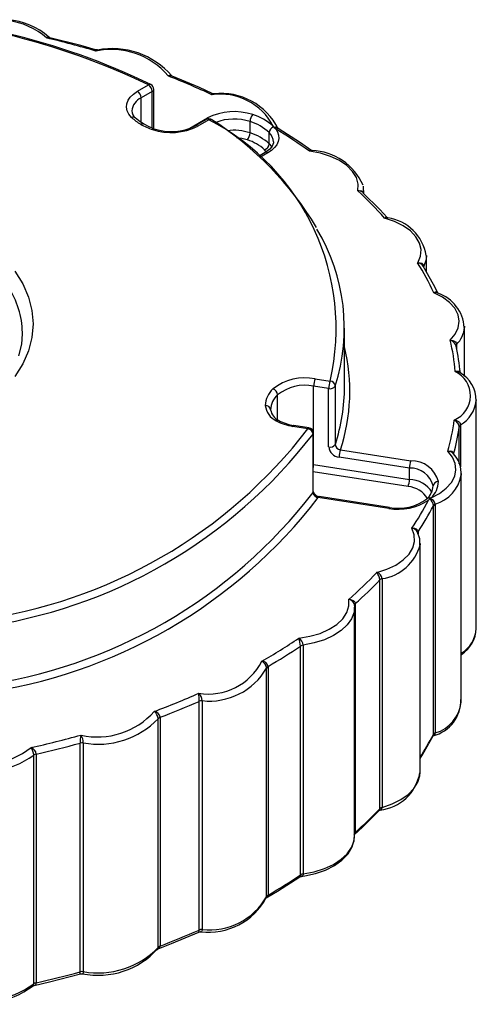
# Paper-space layout '_Изометрия' of a CAD drawing. Units: millimetres. Extents: x -19 to 6.6, y -15.8 to 31.9.
# Drawn here: x -2 to 6.6, y -15.6 to 2.9 of the extents above; entities that cross this region are included whole.
import ezdxf

# ---------------------------------------------------------------- set-up
doc = ezdxf.new("R2010")
doc.units = ezdxf.units.MM

psp = doc.layouts.new('_Изометрия')

# ---------------------------------------------------------------- linework, layer by layer
at = {"color": 7, "linetype": 'Continuous', "lineweight": 25}
for p, q in [((-1.409, 2.577), (-1.427, 2.586)), ((-0.515, 2.345), (-0.552, 2.349)), ((0.884, 1.856), (0.879, 1.86)), ((0.234, 1.57), (0.441, 1.689)), ((0.512, 1.567), (0.305, 1.447)), ((0.541, 0.87), (0.541, 1.607)), ((1.669, 1.524), (1.636, 1.532)), ((1.522, 1.041), (1.316, 0.921)), ((1.572, 1.036), (1.366, 0.917)), ((2.346, 0.791), (2.346, 1.003)), ((2.705, 0.584), (2.705, 0.795)), ((2.873, 0.873), (2.875, 0.872)), ((2.631, 0.422), (2.505, 0.349)), ((3.511, 0.459), (3.486, 0.469)), ((4.478, -0.345), (4.478, -0.295)), ((4.932, -0.805), (4.918, -0.796)), ((5.655, -1.813), (5.655, -1.506)), ((5.869, -2.213), (5.868, -2.211)), ((4.118, -3.968), (4.118, -2.873)), ((6.369, -2.833), (6.368, -2.857)), ((6.369, -3.779), (6.369, -2.833)), ((-1.924, -2.98), (-1.923, -2.955)), ((6.208, -3.201), (6.209, -3.203)), ((3.565, -3.822), (3.847, -3.865)), ((6.288, -3.71), (6.289, -3.708)), ((3.821, -4.003), (3.539, -3.959)), ((3.539, -5.429), (3.539, -3.959)), ((3.821, -5.098), (3.821, -4.003)), ((3.946, -3.958), (3.946, -5.053)), ((6.59, -8.506), (6.59, -4.216)), ((3.433, -4.758), (3.151, -4.714)), ((3.449, -4.74), (3.166, -4.697)), ((3.528, -5.954), (3.528, -4.859)), ((3.533, -5.935), (3.533, -4.839)), ((4.041, -5.154), (5.362, -5.358)), ((5.336, -5.496), (4.015, -5.292)), ((3.539, -5.429), (5.336, -5.707)), ((5.336, -5.707), (5.336, -5.496)), ((6.308, -5.595), (6.307, -5.628)), ((6.308, -9.885), (6.308, -5.595)), ((4.948, -6.251), (3.627, -6.046)), ((4.963, -6.233), (3.642, -6.029)), ((5.666, -6.072), (5.665, -6.073)), ((5.786, -10.492), (5.786, -6.202)), ((5.82, -6.173), (5.82, -10.463)), ((5.536, -6.911), (5.535, -6.933)), ((5.536, -11.201), (5.536, -6.911)), ((4.823, -7.57), (4.823, -11.86)), ((4.779, -11.884), (4.779, -7.594)), ((4.304, -8.057), (4.305, -8.067)), ((4.305, -8.072), (4.307, -8.105)), ((4.307, -12.395), (4.307, -8.105)), ((4.321, -8.038), (4.321, -12.328)), ((3.292, -13.125), (3.292, -8.835)), ((3.344, -8.816), (3.344, -13.106)), ((2.685, -9.214), (2.685, -13.504)), ((2.657, -13.536), (2.657, -9.245)), ((1.391, -14.16), (1.391, -9.87)), ((1.448, -9.858), (1.448, -14.148)), ((0.622, -14.485), (0.622, -10.195)), ((0.66, -10.168), (0.66, -14.458)), ((5.78, -10.519), (5.783, -10.516)), ((-0.841, -14.944), (-0.841, -10.654)), ((-0.781, -10.649), (-0.781, -14.939)), ((-1.711, -15.17), (-1.711, -10.88)), ((-1.664, -10.858), (-1.664, -15.148)), ((4.769, -11.919), (4.785, -11.91)), ((3.283, -13.163), (3.31, -13.153)), ((2.653, -13.558), (2.652, -13.558)), ((1.388, -14.198), (1.421, -14.191)), ((0.614, -14.516), (0.621, -14.511)), ((-0.835, -14.982), (-0.798, -14.979)), ((-1.721, -15.208), (-1.702, -15.197))]:
    psp.add_line(p, q, dxfattribs=at)
at = {"color": 8, "linetype": 'Continuous', "lineweight": 25}
for p, q in [((0.512, 0.881), (0.512, 1.567)), ((0.305, 0.983), (0.305, 1.447)), ((1.216, 0.878), (1.55, 1.07)), ((2.681, 0.417), (2.528, 0.329)), ((2.651, 0.435), (2.619, 0.474)), ((6.22, -3.177), (6.22, -3.261)), ((2.863, -4.589), (2.863, -4.121)), ((6.27, -5.414), (6.27, -4.719)), ((6.293, -4.687), (6.293, -5.474)), ((5.31, -5.844), (3.533, -5.569)), ((5.499, -6.691), (5.499, -6.731))]:
    psp.add_line(p, q, dxfattribs=at)
at = {"color": 8, "linetype": 'Continuous', "lineweight": 25, "flags": 128}
for points in [[(-1.47, 2.57), (-1.449, 2.588), (-1.434, 2.59), (-1.427, 2.586)], [(-1.41, 2.576), (-1.429, 2.578), (-1.47, 2.57)], [(-0.543, 2.323), (-0.549, 2.344), (-0.552, 2.348)], [(-0.516, 2.344), (-0.525, 2.342), (-0.543, 2.323)], [(0.811, 1.859), (0.84, 1.874), (0.861, 1.874), (0.872, 1.869), (0.878, 1.861)], [(0.883, 1.856), (0.856, 1.862), (0.811, 1.859)], [(1.629, 1.507), (1.633, 1.528), (1.636, 1.532)], [(1.669, 1.523), (1.656, 1.522), (1.629, 1.507)], [(1.55, 1.07), (1.564, 1.061), (1.571, 1.054)], [(2.794, 0.893), (2.827, 0.901), (2.852, 0.897), (2.863, 0.89), (2.872, 0.879), (2.874, 0.872)], [(2.705, 0.584), (2.747, 0.533), (2.755, 0.521)], [(3.46, 0.447), (3.474, 0.467), (3.483, 0.47), (3.486, 0.469)], [(3.511, 0.458), (3.494, 0.459), (3.46, 0.447)], [(4.868, -0.809), (4.892, -0.792), (4.908, -0.79), (4.916, -0.794), (4.917, -0.796)], [(4.931, -0.806), (4.908, -0.802), (4.868, -0.809)], [(5.655, -1.51), (5.647, -1.585), (5.605, -1.708)], [(-2.063, -1.805), (-1.916, -2.043), (-1.809, -2.288), (-1.745, -2.539), (-1.723, -2.791), (-1.745, -3.044), (-1.809, -3.294), (-1.916, -3.539), (-2.063, -3.778)], [(5.794, -2.207), (5.825, -2.193), (5.847, -2.193), (5.858, -2.199), (5.867, -2.209), (5.867, -2.211)], [(5.869, -2.213), (5.838, -2.205), (5.794, -2.207)], [(6.196, -3.686), (6.234, -3.676), (6.26, -3.679), (6.274, -3.686), (6.284, -3.697), (6.289, -3.708)], [(3.166, -4.697), (3.165, -4.697), (3.161, -4.699), (3.156, -4.705), (3.151, -4.714)], [(3.449, -4.74), (3.448, -4.74), (3.443, -4.743), (3.438, -4.748), (3.433, -4.758)], [(3.533, -4.839), (3.532, -4.847), (3.53, -4.854)], [(3.642, -6.029), (3.641, -6.029), (3.637, -6.031), (3.632, -6.037), (3.627, -6.046)], [(4.963, -6.233), (4.962, -6.233), (4.958, -6.235), (4.953, -6.241), (4.948, -6.251)], [(4.307, -8.105), (4.297, -8.197), (4.251, -8.32), (4.169, -8.436), (4.055, -8.543), (3.91, -8.637), (3.74, -8.715), (3.549, -8.775), (3.344, -8.816)], [(4.823, -11.86), (5.009, -11.795), (5.174, -11.713), (5.312, -11.616), (5.42, -11.507), (5.493, -11.389), (5.531, -11.266), (5.536, -11.201)], [(3.344, -13.106), (3.549, -13.066), (3.74, -13.005), (3.91, -12.927), (4.055, -12.833), (4.169, -12.727), (4.251, -12.61), (4.297, -12.488), (4.307, -12.395)], [(3.344, -13.106), (3.342, -13.122), (3.337, -13.135), (3.328, -13.145), (3.317, -13.151), (3.308, -13.151)], [(1.388, -14.197), (1.388, -14.198), (1.389, -14.194), (1.39, -14.187), (1.391, -14.175), (1.391, -14.16)], [(1.448, -14.148), (1.447, -14.163), (1.443, -14.176), (1.437, -14.185), (1.428, -14.19), (1.42, -14.189)], [(-0.835, -14.981), (-0.836, -14.982), (-0.838, -14.979), (-0.84, -14.971), (-0.841, -14.959), (-0.841, -14.944)], [(-0.781, -14.939), (-0.782, -14.955), (-0.784, -14.967), (-0.789, -14.975), (-0.794, -14.979), (-0.799, -14.978)], [(-1.722, -15.208), (-1.72, -15.207), (-1.715, -15.198), (-1.712, -15.186), (-1.711, -15.17)]]:
    psp.add_lwpolyline(points, dxfattribs=at)
at = {"color": 7, "linetype": 'Continuous', "lineweight": 25, "flags": 128}
for points in [[(-0.552, 2.348), (-0.828, 2.427), (-1.41, 2.576)], [(1.636, 1.532), (1.397, 1.641), (0.883, 1.855)], [(0.124, 1.081), (0.075, 1.141), (0.043, 1.204), (0.03, 1.27), (0.035, 1.336), (0.059, 1.401), (0.101, 1.462), (0.16, 1.519), (0.234, 1.57)], [(0.346, 0.957), (0.283, 0.997), (0.194, 1.07)], [(0.551, 0.866), (0.47, 0.896), (0.346, 0.957)], [(2.828, 0.864), (2.862, 0.807), (2.882, 0.748), (2.886, 0.688), (2.874, 0.628), (2.847, 0.569), (2.805, 0.514), (2.749, 0.463), (2.681, 0.417)], [(2.782, 0.916), (2.785, 0.91), (2.788, 0.905)], [(2.788, 0.905), (2.791, 0.898), (2.794, 0.893)], [(2.797, 0.89), (2.795, 0.892), (2.794, 0.893)], [(2.797, 0.89), (2.814, 0.876), (2.828, 0.864)], [(3.486, 0.469), (3.293, 0.603), (2.871, 0.873)], [(2.784, 0.621), (2.785, 0.603), (2.764, 0.544), (2.716, 0.484), (2.631, 0.422)], [(4.369, -0.295), (4.376, -0.171), (4.343, -0.048), (4.271, 0.069), (4.163, 0.177), (4.023, 0.272), (3.855, 0.35), (3.665, 0.409), (3.46, 0.447)], [(4.369, -0.295), (4.41, -0.289), (4.441, -0.295), (4.455, -0.304), (4.466, -0.315), (4.473, -0.33), (4.475, -0.346)], [(4.917, -0.796), (4.779, -0.645), (4.465, -0.331)], [(4.469, -0.206), (4.471, -0.22), (4.475, -0.346)], [(5.491, -1.645), (5.542, -1.524), (5.554, -1.399), (5.526, -1.276), (5.459, -1.158), (5.356, -1.048), (5.22, -0.952), (5.056, -0.871), (4.868, -0.809)], [(5.491, -1.645), (5.535, -1.644), (5.568, -1.653), (5.584, -1.664), (5.596, -1.677), (5.603, -1.692), (5.605, -1.708)], [(5.867, -2.212), (5.789, -2.05), (5.595, -1.707)], [(6.102, -3.099), (6.195, -2.987), (6.252, -2.867), (6.269, -2.743), (6.247, -2.619), (6.185, -2.499), (6.087, -2.389), (5.955, -2.29), (5.794, -2.207)], [(-1.925, -2.978), (-1.942, -3.174), (-1.998, -3.39)], [(6.102, -3.099), (6.148, -3.104), (6.182, -3.117), (6.199, -3.13), (6.211, -3.144), (6.218, -3.16), (6.22, -3.177)], [(6.21, -3.211), (6.207, -3.194), (6.201, -3.176)], [(6.59, -4.216), (6.59, -4.225), (6.59, -4.231)], [(6.176, -4.595), (6.221, -4.605), (6.255, -4.623), (6.272, -4.637), (6.284, -4.653), (6.291, -4.67), (6.293, -4.687)], [(5.746, -6.052), (5.901, -5.97), (6.028, -5.874), (6.124, -5.766), (6.185, -5.65), (6.208, -5.529), (6.194, -5.408), (6.143, -5.29), (6.056, -5.18)], [(6.056, -5.18), (6.1, -5.175), (6.13, -5.181), (6.145, -5.191), (6.156, -5.203), (6.163, -5.217), (6.165, -5.233)], [(5.716, -6.072), (5.703, -6.088), (5.692, -6.1)], [(5.716, -6.072), (5.717, -6.07), (5.719, -6.069)], [(5.733, -6.06), (5.725, -6.065), (5.719, -6.069)], [(5.746, -6.052), (5.738, -6.056), (5.733, -6.06)], [(4.723, -7.451), (4.913, -7.392), (5.081, -7.314), (5.221, -7.219), (5.329, -7.112), (5.401, -6.994), (5.434, -6.871), (5.427, -6.747), (5.381, -6.625)], [(5.381, -6.625), (5.428, -6.625), (5.46, -6.636), (5.477, -6.647), (5.489, -6.66), (5.496, -6.675), (5.499, -6.691)], [(5.495, -6.726), (5.493, -6.709), (5.488, -6.697)], [(5.533, -6.936), (5.528, -6.82), (5.488, -6.698)], [(3.259, -8.686), (3.466, -8.651), (3.659, -8.595), (3.83, -8.519), (3.974, -8.427), (4.087, -8.321), (4.164, -8.204), (4.202, -8.082), (4.201, -7.957)], [(4.201, -7.957), (4.249, -7.964), (4.282, -7.978), (4.299, -7.991), (4.312, -8.006), (4.319, -8.022), (4.321, -8.038)], [(4.305, -8.072), (4.303, -8.055), (4.297, -8.037)], [(4.305, -8.067), (4.305, -8.068), (4.305, -8.072)], [(5.536, -10.941), (5.587, -10.861), (5.779, -10.518)], [(5.78, -10.519), (5.785, -10.507), (5.786, -10.492)], [(4.296, -12.378), (4.456, -12.232), (4.768, -11.919)], [(3.308, -13.152), (3.371, -13.144), (3.573, -13.099), (3.761, -13.034), (3.928, -12.951), (4.071, -12.849), (4.184, -12.731), (4.262, -12.601), (4.302, -12.465), (4.303, -12.376)], [(2.65, -13.558), (2.862, -13.432), (3.283, -13.162)], [(2.652, -13.558), (2.655, -13.551), (2.657, -13.536)], [(0.621, -14.511), (0.876, -14.412), (1.388, -14.197)], [(0.598, -14.528), (0.608, -14.523), (0.614, -14.516)], [(-1.703, -15.197), (-1.415, -15.131), (-0.835, -14.981)]]:
    psp.add_lwpolyline(points, dxfattribs=at)
at = {"color": 8, "linetype": 'Continuous', "lineweight": 25}
for centre, radius, start, end in [((-2.35, 1.581), 1.324, 48.3353, 83.2277), ((-5.246, -10.058), 13.051, 64.1689, 76.6011), ((0.47, 1.655), 0.0445, 69.9589, 130.5953), ((0.491, 1.612), 0.0503, 294.3747, 354.3052), ((0.425, 1.175), 0.297, 113.8533, 174.6045), ((0.15, 1.018), 0.0683, 50.0388, 112.8184), ((0.325, 0.914), 0.0479, 63.7907, 127.2787), ((1.336, 0.876), 0.0504, 54.4124, 113.9636), ((1.543, 0.995), 0.0503, 54.3818, 114.314), ((1.602, 0.995), 0.0503, 65.686, 125.6182), ((1.601, 0.989), 0.0551, 60.7273, 121.7625), ((2.046, 0.082), 0.968, 71.9266, 110.8138), ((0.546, 0.834), 0.0324, 80.5867, 144.5664), ((2.045, -0.147), 0.986, 72.2017, 97.1535), ((2.544, 0.614), 0.242, 1.3983, 48.3604), ((2.81, 0.777), 0.114, 57.7071, 96.8973), ((2.052, -0.086), 0.784, 71.9194, 87.0808), ((2.652, 0.376), 0.0503, 54.3818, 114.314), ((4.372, -0.438), 0.143, 48.9802, 90.9376), ((5.477, -1.788), 0.144, 34.4206, 84.4496), ((5.638, -1.725), 0.0364, 153.2047, 172.8124), ((-3.512, -2.979), 1.589, 0.8813, 33.584), ((5.857, -2.814), 0.514, 315.1142, 355.1997), ((6.06, -3.254), 0.16, 28.8967, 75.0506), ((0.684, -4.051), 3.534, 341.81, 13.6153), ((6.249, -3.205), 0.0405, 135.2738, 178.014), ((6.213, -3.806), 0.122, 54.8867, 98.2734), ((5.99, -4.165), 0.603, 300.1295, 353.7447), ((2.866, -4.648), 0.0479, 63.9873, 127.259), ((6.06, -5.308), 0.128, 41.9381, 91.8676), ((3.129, -5.424), 0.41, 350.333, 359.3212), ((5.321, -6.222), 0.515, 31.5316, 88.3736), ((5.614, -5.498), 0.706, 287.0377, 349.4485), ((5.286, -6.285), 0.442, 28.7435, 86.8384), ((3.497, -5.934), 0.0361, 327.3022, 2.0128), ((5.709, -6.122), 0.0661, 69.1174, 130.833), ((5.369, -6.758), 0.134, 27.4613, 84.6998), ((5.529, -6.712), 0.0372, 145.5353, 177.1292), ((4.702, -6.717), 0.861, 278.0832, 345.4793), ((4.155, -8.11), 0.16, 27.4596, 73.2555), ((4.348, -8.072), 0.043, 128.734, 173.5106), ((6.023, -8.475), 0.568, 300.1734, 356.908), ((5.623, -9.801), 0.691, 286.6305, 352.9878), ((0.909, -7.957), 5.496, 327.3286, 332.533), ((5.767, -10.465), 0.0536, 287.0526, 1.8421), ((4.729, -11.889), 0.0502, 322.472, 5.6957), ((4.777, -11.864), 0.0456, 277.76, 5.3207), ((4.351, -12.364), 0.047, 130.0271, 162.4421), ((3.249, -13.134), 0.044, 319.8879, 12.0773), ((2.624, -13.503), 0.0606, 295.8899, 358.653), ((0.578, -14.491), 0.0442, 325.21, 6.6152), ((0.608, -14.46), 0.052, 284.0499, 1.873), ((-1.707, -15.153), 0.044, 276.0628, 5.7873)]:
    psp.add_arc(centre, radius, start, end, dxfattribs=at)
at = {"color": 7, "linetype": 'Continuous', "lineweight": 25}
for centre, radius, start, end in [((-2.296, 1.615), 1.302, 48.2005, 85.4706), ((-5.09, -9.733), 12.717, 63.9973, 76.9805), ((-5.585, -14.776), 17.828, 73.5714, 76.6549), ((-0.252, 0.967), 1.388, 40.0143, 102.1099), ((-0.238, 0.897), 1.474, 40.8172, 100.8674), ((-4.423, -11.419), 14.272, 64.9104, 68.4869), ((0.358, 1.56), 0.154, 2.6055, 57.3945), ((0.441, 1.607), 0.1, 0, 63.7507), ((0.151, 1.44), 0.154, 2.6055, 57.3945), ((1.786, 0.394), 1.124, 27.667, 98.0282), ((1.8, 0.329), 1.203, 26.6488, 96.261), ((0.307, 1.204), 0.175, 180.5088, 230.0276), ((2.049, 0.093), 1.097, 71.5489, 117.0613), ((2.553, 0.999), 0.207, 139.1904, 179.0338), ((2.091, 0.147), 1.033, 48.0684, 72.8227), ((0.707, 1.679), 0.835, 225.7261, 240.503), ((0.904, 2.019), 1.228, 240.343, 251.7653), ((1.572, 0.954), 0.1, 55.9489, 119.9973), ((-0.437, -2.875), 4.397, 346.9856, 62.8114), ((-1.697, -4.165), 6.174, 31.0339, 57.4109), ((2.075, 0.118), 0.926, 47.0631, 72.9423), ((0.866, 1.894), 1.097, 251.5489, 297.0613), ((0.867, 1.81), 0.996, 251.5119, 296.7921), ((2.139, 0.795), 0.207, 319.1904, 359.0338), ((2.075, -0.093), 0.926, 47.0631, 72.9423), ((2.832, 0.785), 0.127, 110.1735, 175.503), ((-2.659, -8.123), 10.53, 54.4769, 58.5982), ((2.052, -0.136), 0.832, 47.0631, 72.9423), ((2.578, 0.594), 0.127, 288.4932, 355.4831), ((3.473, -0.624), 1.083, 23.4942, 88.0344), ((-0.704, -5.722), 7.429, 41.3953, 46.9232), ((4.819, -1.638), 0.84, 8.7824, 82.3653), ((0.51, -2.866), 3.605, 342.3783, 30.9322), ((1.006, -4.423), 5.275, 24.8381, 31.7835), ((5.633, -2.907), 0.732, 3.5931, 71.1771), ((1.971, -4.061), 4.242, 5.0692, 13.1022), ((2.036, -4.143), 4.277, 5.8299, 12.5806), ((5.981, -4.136), 0.499, 292.9727, 64.5142), ((3.374, -4.762), 0.959, 78.5024, 128.4839), ((3.921, -3.96), 0.381, 158.7728, 179.8941), ((4.203, -4.004), 0.381, 158.7728, 179.8941), ((3.843, -3.969), 0.104, 6.2763, 87.4189), ((5.994, -4.224), 0.593, 359.1213, 60.8449), ((3.08, -4.341), 0.449, 132.5926, 177.6104), ((2.737, -4.131), 0.127, 4.5513, 71.7542), ((3.375, -4.765), 0.822, 78.5024, 128.4839), ((3.852, -3.894), 0.113, 254.226, 325.7982), ((0.584, -3.961), 3.535, 342.0137, 359.8906), ((3.139, -4.421), 0.408, 132.5926, 177.6104), ((2.64, -4.415), 0.0924, 6.3559, 95.0803), ((2.982, -4.289), 0.351, 185.4706, 245.6607), ((2.993, -4.362), 0.264, 189.2124, 246.4279), ((3.277, -3.811), 0.911, 241.1112, 262.0227), ((3.28, -3.884), 0.82, 241.3653, 262.0094), ((1.906, -4.027), 4.308, 344.4795, 352.4303), ((6.118, -4.737), 0.153, 6.5794, 67.7981), ((-4.017, 0.97), 9.398, 277.55, 322.4446), ((3.414, -4.87), 0.114, 5.666, 80.4295), ((3.422, -4.866), 0.109, 6.0231, 83.9752), ((3.433, -4.839), 0.1, 0, 81.207), ((1.972, -4.109), 4.341, 344.995, 351.9147), ((6.319, -4.73), 0.0496, 120.9151, 168.2093), ((-3.996, 0.926), 9.49, 277.55, 322.4446), ((3.491, -4.836), 0.0425, 328.418, 335.0394), ((3.852, -4.989), 0.113, 254.226, 325.7982), ((4.037, -5.076), 0.216, 185.8366, 264.3081), ((4.059, -5.042), 0.114, 185.7445, 260.9585), ((4.397, -5.292), 0.381, 158.7728, 179.8941), ((5.801, -5.583), 0.506, 354.3789, 45.4365), ((5.718, -5.497), 0.381, 158.7728, 179.8941), ((5.347, -5.944), 0.449, 14.5925, 91.3564), ((5.374, -5.882), 0.523, 14.5925, 91.3564), ((4.955, -5.706), 0.381, 338.7728, 359.8941), ((5.425, -5.809), 0.356, 312.3352, 356.5331), ((5.438, -5.733), 0.443, 313.9844, 357.7942), ((5.872, -5.841), 0.0921, 84.7152, 173.6534), ((-3.996, -0.17), 9.49, 277.55, 322.4446), ((-3.976, -0.217), 9.58, 277.4714, 322.5232), ((3.632, -5.941), 0.106, 187.1691, 267.0944), ((3.651, -5.909), 0.121, 191.8482, 265.7176), ((5.133, -5.361), 0.888, 258.9914, 306.8146), ((5.605, -6.216), 0.182, 4.5038, 52.458), ((5.699, -6.19), 0.122, 7.9966, 80.8842), ((5.134, -5.255), 1.013, 259.3952, 303.4232), ((0.814, -3.567), 5.497, 326.1999, 332.5577), ((0.888, -3.655), 5.52, 326.6314, 332.5267), ((5.846, -6.238), 0.0696, 111.418, 148.9899), ((-0.94, -2.143), 7.762, 311.481, 316.8496), ((4.539, -7.605), 0.24, 2.7649, 40.094), ((4.683, -7.586), 0.141, 6.6257, 73.5683), ((4.846, -7.663), 0.0964, 103.7881, 133.9221), ((-0.897, -2.208), 7.824, 311.8293, 316.5012), ((5.971, -8.476), 0.619, 303.0132, 357.9241), ((-2.913, 0.419), 11, 299.8798, 304.1345), ((-2.886, 0.375), 11.09, 300.1559, 303.8584), ((2.892, -8.845), 0.4, 1.5175, 23.4207), ((3.182, -8.829), 0.162, 4.5238, 61.5087), ((3.359, -8.941), 0.126, 97.0004, 122.1974), ((1.562, -8.605), 1.128, 260.8583, 332.8849), ((2.501, -9.261), 0.156, 5.7008, 65.2615), ((2.571, -9.234), 0.115, 9.8845, 92.1896), ((2.71, -9.265), 0.0566, 116.8041, 160.0457), ((1.585, -8.629), 1.236, 263.6353, 330.1078), ((-4.598, 3.738), 14.726, 290.4617, 293.9643), ((-0.514, -9.896), 1.906, 0.7903, 5.3328), ((1.248, -9.867), 0.2, 2.5679, 47.6829), ((-4.585, 3.72), 14.846, 290.689, 293.737), ((1.45, -10.009), 0.151, 90.5365, 112.7776), ((5.615, -9.85), 0.686, 284.1126, 1.4489), ((-0.514, -9.116), 1.422, 257.4242, 318.4412), ((0.434, -10.208), 0.188, 3.7135, 52.0044), ((0.533, -10.187), 0.129, 8.342, 82.2962), ((-0.504, -9.111), 1.563, 259.7953, 316.0701), ((0.685, -10.244), 0.0796, 108.228, 142.5163), ((-5.68, 7.046), 18.209, 282.4252, 285.4655), ((-0.176, -10.653), 0.665, 167.0116, 180.0637), ((-1.066, -10.655), 0.285, 1.0665, 31.9198), ((5.846, -10.528), 0.0696, 111.418, 148.9899), ((-5.675, 7.055), 18.357, 282.6225, 285.2682), ((-0.798, -10.815), 0.167, 84.0417, 104.8442), ((-2.773, -9.379), 1.839, 255.076, 305.2791), ((-2.772, -9.42), 1.66, 254.2062, 307.5116), ((-1.966, -10.89), 0.255, 2.0871, 36.8352), ((-1.808, -10.874), 0.145, 6.3221, 71.3629), ((-1.643, -10.964), 0.108, 101.0174, 128.9099), ((4.689, -11.057), 0.857, 276.3568, 349.794), ((-0.897, -6.498), 7.824, 311.8293, 316.5012), ((4.846, -11.953), 0.0964, 103.7881, 133.9221), ((3.359, -13.231), 0.126, 97.0004, 122.1974), ((-2.886, -3.916), 11.09, 300.1559, 303.8584), ((1.571, -12.973), 1.226, 262.9336, 331.8221), ((1.585, -12.92), 1.236, 263.6353, 330.1078), ((2.71, -13.555), 0.0566, 116.8041, 160.0457), ((-4.585, -0.57), 14.846, 290.689, 293.737), ((1.45, -14.299), 0.151, 90.5365, 112.7776), ((-0.505, -13.501), 1.507, 258.737, 317.9385), ((-0.504, -13.401), 1.563, 259.7953, 316.0701), ((0.685, -14.534), 0.0796, 108.228, 142.5163), ((-5.675, 2.765), 18.357, 282.6225, 285.2682), ((-0.798, -15.106), 0.167, 84.0417, 104.8442), ((-2.77, -13.799), 1.753, 253.9729, 306.645), ((-2.773, -13.669), 1.839, 255.076, 305.2791), ((-1.643, -15.254), 0.108, 101.0174, 128.9099)]:
    psp.add_arc(centre, radius, start, end, dxfattribs=at)

doc.saveas('drawing.dxf')
